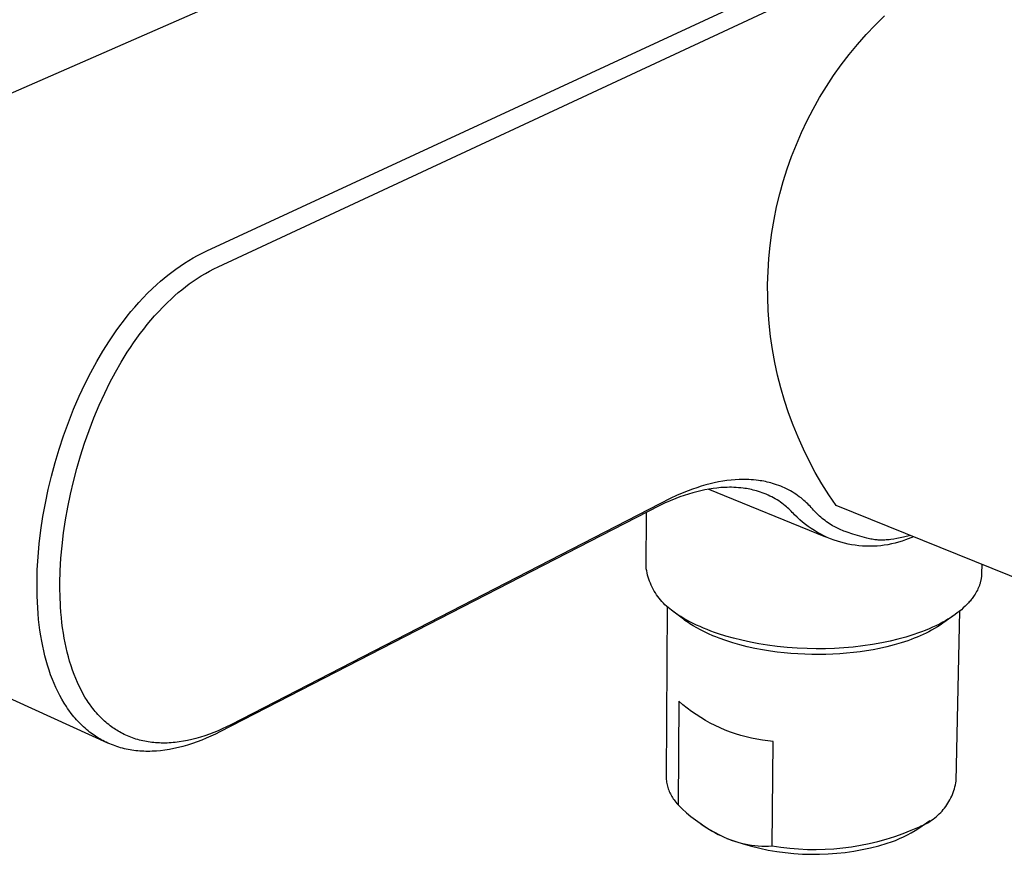
# Model space of a CAD drawing. Units: millimetres. Extents: x -217 to 309, y -204 to 138.
# Drawn here: x -164 to -110, y -163 to -117 of the extents above; entities that cross this region are included whole.
import ezdxf

# ---------------------------------------------------------------- set-up
doc = ezdxf.new("R2010")
doc.units = ezdxf.units.MM
doc.header["$MEASUREMENT"] = 0
doc.layers.add('Default', color=7, linetype='Continuous', true_color=0x000000)

msp = doc.modelspace()

# ---------------------------------------------------------------- linework, layer by layer
at = {"layer": 'Default', "color": 7, "true_color": 0xffffff}
for p, q in [((-169.199, -123.733), (-126.821, -105.215)), ((-153.299, -130.138), (-111.159, -110.608)), ((-152.669, -131.009), (-110.564, -111.397)), ((-117.116, -118.275), (-116.623, -117.753)), ((-116.623, -117.753), (-116.113, -117.249)), ((-117.59, -118.813), (-117.116, -118.275)), ((-118.045, -119.367), (-117.59, -118.813)), ((-118.481, -119.937), (-118.045, -119.367)), ((-118.897, -120.522), (-118.481, -119.937)), ((-119.292, -121.12), (-118.897, -120.522)), ((-119.667, -121.732), (-119.292, -121.12)), ((-120.019, -122.357), (-119.667, -121.732)), ((-120.35, -122.993), (-120.019, -122.357)), ((-120.659, -123.641), (-120.35, -122.993)), ((-120.945, -124.299), (-120.659, -123.641)), ((-121.209, -124.966), (-120.945, -124.299)), ((-121.448, -125.642), (-121.209, -124.966)), ((-121.665, -126.326), (-121.448, -125.642)), ((-121.857, -127.017), (-121.665, -126.326)), ((-122.026, -127.714), (-121.857, -127.017)), ((-122.17, -128.417), (-122.026, -127.714)), ((-122.289, -129.125), (-122.17, -128.417)), ((-122.384, -129.836), (-122.289, -129.125)), ((-153.552, -130.26), (-153.299, -130.138)), ((-122.455, -130.549), (-122.384, -129.836)), ((-154.527, -130.817), (-154.289, -130.668)), ((-154.289, -130.668), (-154.047, -130.525)), ((-154.047, -130.525), (-153.802, -130.389)), ((-153.802, -130.389), (-153.552, -130.26)), ((-122.5, -131.265), (-122.455, -130.549)), ((-155.217, -131.301), (-154.991, -131.134)), ((-154.991, -131.134), (-154.761, -130.972)), ((-154.761, -130.972), (-154.527, -130.817)), ((-153.372, -131.375), (-153.142, -131.246)), ((-153.142, -131.246), (-152.907, -131.124)), ((-152.907, -131.124), (-152.669, -131.009)), ((-122.521, -131.982), (-122.5, -131.265)), ((-156.039, -131.984), (-155.839, -131.807)), ((-155.839, -131.807), (-155.635, -131.633)), ((-155.635, -131.633), (-155.428, -131.465)), ((-155.428, -131.465), (-155.217, -131.301)), ((-154.257, -131.953), (-154.042, -131.799)), ((-154.042, -131.799), (-153.823, -131.652)), ((-153.823, -131.652), (-153.599, -131.51)), ((-153.599, -131.51), (-153.372, -131.375)), ((-156.543, -132.466), (-156.294, -132.222)), ((-156.294, -132.222), (-156.039, -131.984)), ((-154.861, -132.429), (-154.667, -132.268)), ((-154.667, -132.268), (-154.469, -132.112)), ((-154.469, -132.112), (-154.257, -131.953)), ((-122.517, -132.7), (-122.521, -131.982)), ((-157.022, -132.972), (-156.785, -132.716)), ((-156.785, -132.716), (-156.543, -132.466)), ((-155.477, -132.989), (-155.238, -132.763)), ((-155.238, -132.763), (-155.051, -132.594)), ((-155.051, -132.594), (-154.861, -132.429)), ((-122.488, -133.417), (-122.517, -132.7)), ((-157.456, -133.472), (-157.241, -133.22)), ((-157.241, -133.22), (-157.022, -132.972)), ((-155.936, -133.461), (-155.709, -133.222)), ((-155.709, -133.222), (-155.477, -132.989)), ((-122.434, -134.132), (-122.488, -133.417)), ((-158.067, -134.255), (-157.868, -133.99)), ((-157.868, -133.99), (-157.664, -133.729)), ((-157.664, -133.729), (-157.456, -133.472)), ((-156.561, -134.183), (-156.361, -133.942)), ((-156.361, -133.942), (-156.157, -133.705)), ((-156.157, -133.705), (-155.936, -133.461)), ((-158.45, -134.795), (-158.261, -134.523)), ((-158.261, -134.523), (-158.067, -134.255)), ((-156.946, -134.677), (-156.756, -134.428)), ((-156.756, -134.428), (-156.561, -134.183)), ((-122.356, -134.845), (-122.434, -134.132)), ((-158.994, -135.638), (-158.634, -135.07)), ((-158.634, -135.07), (-158.45, -134.795)), ((-157.312, -135.185), (-157.131, -134.929)), ((-157.131, -134.929), (-156.946, -134.677)), ((-122.253, -135.555), (-122.356, -134.845)), ((-157.659, -135.706), (-157.487, -135.444)), ((-157.487, -135.444), (-157.312, -135.185)), ((-122.125, -136.261), (-122.253, -135.555)), ((-159.335, -136.218), (-158.994, -135.638)), ((-157.993, -136.249), (-157.659, -135.706)), ((-159.657, -136.808), (-159.335, -136.218)), ((-158.31, -136.803), (-157.993, -136.249)), ((-121.973, -136.962), (-122.125, -136.261)), ((-159.962, -137.408), (-159.657, -136.808)), ((-158.609, -137.366), (-158.31, -136.803)), ((-121.796, -137.657), (-121.973, -136.962)), ((-160.294, -138.114), (-159.962, -137.408)), ((-158.892, -137.938), (-158.609, -137.366)), ((-121.596, -138.346), (-121.796, -137.657)), ((-160.604, -138.83), (-160.294, -138.114)), ((-159.2, -138.612), (-158.892, -137.938)), ((-160.891, -139.555), (-160.604, -138.83)), ((-159.488, -139.295), (-159.2, -138.612)), ((-121.372, -139.027), (-121.596, -138.346)), ((-159.755, -139.986), (-159.488, -139.295)), ((-121.124, -139.701), (-121.372, -139.027)), ((-161.157, -140.289), (-160.891, -139.555)), ((-120.853, -140.365), (-121.124, -139.701)), ((-161.398, -141.017), (-161.157, -140.289)), ((-160.001, -140.685), (-159.755, -139.986)), ((-120.56, -141.019), (-120.853, -140.365)), ((-161.619, -141.752), (-161.398, -141.017)), ((-160.225, -141.38), (-160.001, -140.685)), ((-160.429, -142.08), (-160.225, -141.38)), ((-120.244, -141.663), (-120.56, -141.019)), ((-161.819, -142.493), (-161.619, -141.752)), ((-160.614, -142.786), (-160.429, -142.08)), ((-119.905, -142.296), (-120.244, -141.663)), ((-161.997, -143.239), (-161.819, -142.493)), ((-119.545, -142.916), (-119.905, -142.296)), ((-160.78, -143.496), (-160.614, -142.786)), ((-126.404, -143.133), (-126.646, -143.216)), ((-126.16, -143.056), (-126.404, -143.133)), ((-125.914, -142.984), (-126.16, -143.056)), ((-125.682, -142.924), (-125.914, -142.984)), ((-125.518, -143.177), (-125.731, -143.21)), ((-125.448, -142.869), (-125.682, -142.924)), ((-125.303, -143.151), (-125.518, -143.177)), ((-125.212, -142.82), (-125.448, -142.869)), ((-125.088, -143.131), (-125.303, -143.151)), ((-124.975, -142.778), (-125.212, -142.82)), ((-124.872, -143.118), (-125.088, -143.131)), ((-124.752, -142.745), (-124.975, -142.778)), ((-124.747, -143.114), (-124.872, -143.118)), ((-124.527, -142.719), (-124.752, -142.745)), ((-124.621, -143.112), (-124.747, -143.114)), ((-124.495, -143.113), (-124.621, -143.112)), ((-124.302, -142.699), (-124.527, -142.719)), ((-124.37, -143.117), (-124.495, -143.113)), ((-124.244, -143.123), (-124.37, -143.117)), ((-124.076, -142.687), (-124.302, -142.699)), ((-124.119, -143.132), (-124.244, -143.123)), ((-123.994, -143.144), (-124.119, -143.132)), ((-123.945, -142.683), (-124.076, -142.687)), ((-123.87, -143.158), (-123.994, -143.144)), ((-123.813, -142.682), (-123.945, -142.683)), ((-123.776, -143.171), (-123.87, -143.158)), ((-123.681, -142.684), (-123.813, -142.682)), ((-123.683, -143.186), (-123.776, -143.171)), ((-123.55, -142.688), (-123.681, -142.684)), ((-123.418, -142.696), (-123.55, -142.688)), ((-123.287, -142.706), (-123.418, -142.696)), ((-123.156, -142.719), (-123.287, -142.706)), ((-123.025, -142.735), (-123.156, -142.719)), ((-122.928, -142.749), (-123.025, -142.735)), ((-122.83, -142.765), (-122.928, -142.749)), ((-122.733, -142.783), (-122.83, -142.765)), ((-122.636, -142.802), (-122.733, -142.783)), ((-122.539, -142.824), (-122.636, -142.802)), ((-122.443, -142.847), (-122.539, -142.824)), ((-122.348, -142.872), (-122.443, -142.847)), ((-122.253, -142.899), (-122.348, -142.872)), ((-122.139, -142.933), (-122.253, -142.899)), ((-122.026, -142.971), (-122.139, -142.933)), ((-121.914, -143.011), (-122.026, -142.971)), ((-121.804, -143.054), (-121.914, -143.011)), ((-121.694, -143.1), (-121.804, -143.054)), ((-121.586, -143.148), (-121.694, -143.1)), ((-121.478, -143.2), (-121.586, -143.148)), ((-119.164, -143.524), (-119.545, -142.916)), ((-162.153, -143.977), (-161.997, -143.239)), ((-160.924, -144.198), (-160.78, -143.496)), ((-127.825, -143.714), (-151.982, -156.14)), ((-127.516, -143.57), (-127.825, -143.714)), ((-127.334, -143.637), (-127.565, -143.724)), ((-127.202, -143.433), (-127.516, -143.57)), ((-127.102, -143.556), (-127.334, -143.637)), ((-126.885, -143.305), (-127.202, -143.433)), ((-126.867, -143.481), (-127.102, -143.556)), ((-126.646, -143.216), (-126.885, -143.305)), ((-126.631, -143.412), (-126.867, -143.481)), ((-126.408, -143.352), (-126.631, -143.412)), ((-126.184, -143.299), (-126.408, -143.352)), ((-125.958, -143.251), (-126.184, -143.299)), ((-125.731, -143.21), (-125.958, -143.251)), ((-119.33, -145.844), (-125.791, -143.22)), ((-123.591, -143.202), (-123.683, -143.186)), ((-123.498, -143.22), (-123.591, -143.202)), ((-123.406, -143.239), (-123.498, -143.22)), ((-123.315, -143.261), (-123.406, -143.239)), ((-123.223, -143.284), (-123.315, -143.261)), ((-123.133, -143.309), (-123.223, -143.284)), ((-123.025, -143.341), (-123.133, -143.309)), ((-122.917, -143.376), (-123.025, -143.341)), ((-122.811, -143.414), (-122.917, -143.376)), ((-122.705, -143.454), (-122.811, -143.414)), ((-122.601, -143.496), (-122.705, -143.454)), ((-122.497, -143.542), (-122.601, -143.496)), ((-122.395, -143.59), (-122.497, -143.542)), ((-122.294, -143.64), (-122.395, -143.59)), ((-122.197, -143.692), (-122.294, -143.64)), ((-122.101, -143.747), (-122.197, -143.692)), ((-121.373, -143.254), (-121.478, -143.2)), ((-121.27, -143.309), (-121.373, -143.254)), ((-121.169, -143.368), (-121.27, -143.309)), ((-121.07, -143.428), (-121.169, -143.368)), ((-120.972, -143.492), (-121.07, -143.428)), ((-120.876, -143.557), (-120.972, -143.492)), ((-120.781, -143.626), (-120.876, -143.557)), ((-120.689, -143.696), (-120.781, -143.626)), ((-120.598, -143.77), (-120.689, -143.696)), ((-118.762, -144.118), (-119.164, -143.524)), ((-162.287, -144.719), (-162.153, -143.977)), ((-161.049, -144.905), (-160.924, -144.198)), ((-128.474, -144.121), (-152.583, -156.526)), ((-128.174, -143.98), (-128.474, -144.121)), ((-127.871, -143.848), (-128.174, -143.98)), ((-127.565, -143.724), (-127.871, -143.848)), ((-122.006, -143.804), (-122.101, -143.747)), ((-121.913, -143.863), (-122.006, -143.804)), ((-121.822, -143.925), (-121.913, -143.863)), ((-121.732, -143.989), (-121.822, -143.925)), ((-121.644, -144.056), (-121.732, -143.989)), ((-121.557, -144.124), (-121.644, -144.056)), ((-121.489, -144.181), (-121.557, -144.124)), ((-121.422, -144.24), (-121.489, -144.181)), ((-121.356, -144.299), (-121.422, -144.24)), ((-120.526, -143.83), (-120.598, -143.77)), ((-120.456, -143.892), (-120.526, -143.83)), ((-120.387, -143.955), (-120.456, -143.892)), ((-120.319, -144.02), (-120.387, -143.955)), ((-120.253, -144.087), (-120.319, -144.02)), ((-120.187, -144.154), (-120.253, -144.087)), ((-120.124, -144.223), (-120.187, -144.154)), ((-120.061, -144.293), (-120.124, -144.223)), ((-103.28, -150.356), (-118.762, -144.118)), ((-162.399, -145.465), (-162.287, -144.719)), ((-129.177, -147.577), (-129.163, -144.471)), ((-121.292, -144.36), (-121.356, -144.299)), ((-121.229, -144.423), (-121.292, -144.36)), ((-121.167, -144.486), (-121.229, -144.423)), ((-121.107, -144.551), (-121.167, -144.486)), ((-121.047, -144.617), (-121.107, -144.551)), ((-120.905, -144.758), (-121.047, -144.617)), ((-120.757, -144.893), (-120.905, -144.758)), ((-119.999, -144.364), (-120.061, -144.293)), ((-119.935, -144.433), (-119.999, -144.364)), ((-119.869, -144.501), (-119.935, -144.433)), ((-119.803, -144.567), (-119.869, -144.501)), ((-119.735, -144.633), (-119.803, -144.567)), ((-119.665, -144.696), (-119.735, -144.633)), ((-119.595, -144.759), (-119.665, -144.696)), ((-119.523, -144.82), (-119.595, -144.759)), ((-161.154, -145.614), (-161.049, -144.905)), ((-120.606, -145.023), (-120.757, -144.893)), ((-120.449, -145.148), (-120.606, -145.023)), ((-120.289, -145.267), (-120.449, -145.148)), ((-120.124, -145.381), (-120.289, -145.267)), ((-119.446, -144.882), (-119.523, -144.82)), ((-119.367, -144.942), (-119.446, -144.882)), ((-119.288, -145.001), (-119.367, -144.942)), ((-119.207, -145.058), (-119.288, -145.001)), ((-119.125, -145.113), (-119.207, -145.058)), ((-119.041, -145.166), (-119.125, -145.113)), ((-118.956, -145.217), (-119.041, -145.166)), ((-118.871, -145.266), (-118.956, -145.217)), ((-118.797, -145.306), (-118.871, -145.266)), ((-118.724, -145.344), (-118.797, -145.306)), ((-162.489, -146.214), (-162.399, -145.465)), ((-161.238, -146.326), (-161.154, -145.614)), ((-119.956, -145.488), (-120.124, -145.381)), ((-119.784, -145.59), (-119.956, -145.488)), ((-119.608, -145.686), (-119.784, -145.59)), ((-119.43, -145.776), (-119.608, -145.686)), ((-119.248, -145.86), (-119.43, -145.776)), ((-119.064, -145.937), (-119.248, -145.86)), ((-118.649, -145.381), (-118.724, -145.344)), ((-118.574, -145.416), (-118.649, -145.381)), ((-118.498, -145.45), (-118.574, -145.416)), ((-118.421, -145.483), (-118.498, -145.45)), ((-118.344, -145.513), (-118.421, -145.483)), ((-118.266, -145.543), (-118.344, -145.513)), ((-118.164, -145.578), (-118.266, -145.543)), ((-117.841, -145.68), (-118.164, -145.578)), ((-117.211, -145.871), (-117.841, -145.68)), ((-117.07, -145.907), (-117.211, -145.871)), ((-115.056, -145.852), (-115.243, -145.892)), ((-114.684, -145.761), (-115.056, -145.852)), ((-114.513, -145.83), (-114.956, -146.002)), ((-162.554, -146.93), (-162.489, -146.214)), ((-161.298, -147.007), (-161.238, -146.326)), ((-118.877, -146.008), (-119.064, -145.937)), ((-118.687, -146.072), (-118.877, -146.008)), ((-118.496, -146.13), (-118.687, -146.072)), ((-118.302, -146.181), (-118.496, -146.13)), ((-118.107, -146.225), (-118.302, -146.181)), ((-117.911, -146.263), (-118.107, -146.225)), ((-117.713, -146.294), (-117.911, -146.263)), ((-117.515, -146.318), (-117.713, -146.294)), ((-117.316, -146.335), (-117.515, -146.318)), ((-117.116, -146.345), (-117.316, -146.335)), ((-116.916, -146.348), (-117.116, -146.345)), ((-116.928, -145.939), (-117.07, -145.907)), ((-116.857, -145.953), (-116.928, -145.939)), ((-116.716, -146.344), (-116.916, -146.348)), ((-116.786, -145.965), (-116.857, -145.953)), ((-116.714, -145.977), (-116.786, -145.965)), ((-116.516, -146.333), (-116.716, -146.344)), ((-116.642, -145.986), (-116.714, -145.977)), ((-116.577, -145.994), (-116.642, -145.986)), ((-116.512, -145.999), (-116.577, -145.994)), ((-116.317, -146.316), (-116.516, -146.333)), ((-116.446, -146.004), (-116.512, -145.999)), ((-116.381, -146.007), (-116.446, -146.004)), ((-116.31, -146.009), (-116.381, -146.007)), ((-116.119, -146.291), (-116.317, -146.316)), ((-116.238, -146.009), (-116.31, -146.009)), ((-116.167, -146.008), (-116.238, -146.009)), ((-116.095, -146.006), (-116.167, -146.008)), ((-115.921, -146.26), (-116.119, -146.291)), ((-116.012, -146.001), (-116.095, -146.006)), ((-115.928, -145.995), (-116.012, -146.001)), ((-115.845, -145.987), (-115.928, -145.995)), ((-115.725, -146.222), (-115.921, -146.26)), ((-115.762, -145.978), (-115.845, -145.987)), ((-115.596, -145.955), (-115.762, -145.978)), ((-115.53, -146.177), (-115.725, -146.222)), ((-115.431, -145.928), (-115.596, -145.955)), ((-115.337, -146.126), (-115.53, -146.177)), ((-115.243, -145.892), (-115.431, -145.928)), ((-115.145, -146.067), (-115.337, -146.126)), ((-114.956, -146.002), (-115.145, -146.067)), ((-162.595, -147.648), (-162.554, -146.93)), ((-161.337, -147.689), (-161.298, -147.007)), ((-110.767, -147.34), (-110.778, -147.846)), ((-162.613, -148.366), (-162.595, -147.648)), ((-161.354, -148.372), (-161.337, -147.689)), ((-129.157, -147.694), (-129.177, -147.577)), ((-129.133, -147.811), (-129.157, -147.694)), ((-129.105, -147.927), (-129.133, -147.811)), ((-129.072, -148.041), (-129.105, -147.927)), ((-129.037, -148.155), (-129.072, -148.041)), ((-110.792, -148.038), (-110.797, -148.077)), ((-110.788, -148), (-110.792, -148.038)), ((-110.784, -147.961), (-110.788, -148)), ((-110.781, -147.923), (-110.784, -147.961)), ((-110.779, -147.885), (-110.781, -147.923)), ((-110.778, -147.846), (-110.779, -147.885)), ((-162.613, -148.726), (-162.613, -148.366)), ((-161.354, -148.713), (-161.354, -148.372)), ((-128.997, -148.267), (-129.037, -148.155)), ((-128.953, -148.378), (-128.997, -148.267)), ((-128.906, -148.487), (-128.953, -148.378)), ((-128.855, -148.595), (-128.906, -148.487)), ((-110.929, -148.572), (-110.944, -148.61)), ((-110.914, -148.534), (-110.929, -148.572)), ((-110.901, -148.496), (-110.914, -148.534)), ((-110.888, -148.458), (-110.901, -148.496)), ((-110.875, -148.421), (-110.888, -148.458)), ((-110.863, -148.382), (-110.875, -148.421)), ((-110.853, -148.344), (-110.863, -148.382)), ((-110.842, -148.306), (-110.853, -148.344)), ((-110.833, -148.268), (-110.842, -148.306)), ((-110.824, -148.23), (-110.833, -148.268)), ((-110.816, -148.192), (-110.824, -148.23)), ((-110.809, -148.153), (-110.816, -148.192)), ((-110.803, -148.115), (-110.809, -148.153)), ((-110.797, -148.077), (-110.803, -148.115)), ((-162.606, -149.085), (-162.613, -148.726)), ((-162.576, -149.721), (-162.606, -149.085)), ((-161.348, -149.055), (-161.354, -148.713)), ((-161.321, -149.659), (-161.348, -149.055)), ((-128.8, -148.7), (-128.855, -148.595)), ((-128.742, -148.804), (-128.8, -148.7)), ((-128.68, -148.906), (-128.742, -148.804)), ((-128.614, -149.006), (-128.68, -148.906)), ((-128.546, -149.103), (-128.614, -149.006)), ((-128.474, -149.198), (-128.546, -149.103)), ((-111.22, -149.106), (-111.255, -149.156)), ((-111.186, -149.056), (-111.22, -149.106)), ((-111.138, -148.983), (-111.186, -149.056)), ((-111.094, -148.909), (-111.138, -148.983)), ((-111.052, -148.835), (-111.094, -148.909)), ((-111.013, -148.76), (-111.052, -148.835)), ((-110.977, -148.685), (-111.013, -148.76)), ((-110.944, -148.61), (-110.977, -148.685)), ((-161.3, -149.961), (-161.321, -149.659)), ((-128.399, -149.29), (-128.474, -149.198)), ((-128.321, -149.38), (-128.399, -149.29)), ((-128.239, -149.467), (-128.321, -149.38)), ((-128.155, -149.552), (-128.239, -149.467)), ((-128.068, -149.633), (-128.155, -149.552)), ((-128.039, -149.659), (-128.091, -158.984)), ((-127.979, -149.711), (-128.068, -149.633)), ((-111.683, -149.64), (-111.784, -149.734)), ((-111.587, -149.545), (-111.683, -149.64)), ((-111.496, -149.45), (-111.587, -149.545)), ((-111.453, -149.401), (-111.496, -149.45)), ((-111.411, -149.353), (-111.453, -149.401)), ((-111.37, -149.304), (-111.411, -149.353)), ((-111.33, -149.255), (-111.37, -149.304)), ((-111.292, -149.206), (-111.33, -149.255)), ((-111.255, -149.156), (-111.292, -149.206)), ((-158.729, -157.142), (-174.757, -149.874)), ((-162.553, -150.039), (-162.576, -149.721)), ((-162.523, -150.356), (-162.553, -150.039)), ((-161.273, -150.262), (-161.3, -149.961)), ((-127.886, -149.786), (-127.979, -149.711)), ((-127.791, -149.859), (-127.886, -149.786)), ((-127.14, -150.353), (-127.791, -149.859)), ((-127.441, -150.106), (-127.701, -149.927)), ((-127.28, -150.208), (-127.441, -150.106)), ((-112.238, -150.096), (-112.898, -150.567)), ((-112.363, -150.183), (-112.494, -150.268)), ((-112.238, -150.096), (-112.363, -150.183)), ((-112.117, -150.007), (-112.238, -150.096)), ((-112.175, -159.227), (-111.974, -149.896)), ((-112.001, -149.917), (-112.117, -150.007)), ((-111.89, -149.826), (-112.001, -149.917)), ((-111.784, -149.734), (-111.89, -149.826)), ((-162.49, -150.656), (-162.523, -150.356)), ((-162.451, -150.956), (-162.49, -150.656)), ((-161.242, -150.547), (-161.273, -150.262)), ((-161.206, -150.831), (-161.242, -150.547)), ((-127.117, -150.306), (-127.28, -150.208)), ((-127.056, -150.415), (-127.14, -150.353)), ((-126.952, -150.4), (-127.117, -150.306)), ((-126.971, -150.477), (-127.056, -150.415)), ((-126.882, -150.537), (-126.971, -150.477)), ((-126.784, -150.491), (-126.952, -150.4)), ((-126.792, -150.597), (-126.882, -150.537)), ((-126.604, -150.715), (-126.792, -150.597)), ((-126.601, -150.584), (-126.784, -150.491)), ((-126.407, -150.829), (-126.604, -150.715)), ((-126.415, -150.673), (-126.601, -150.584)), ((-126.228, -150.758), (-126.415, -150.673)), ((-113.283, -150.705), (-113.472, -150.793)), ((-113.097, -150.613), (-113.283, -150.705)), ((-113.049, -150.671), (-113.204, -150.771)), ((-112.912, -150.515), (-113.097, -150.613)), ((-112.898, -150.567), (-113.049, -150.671)), ((-112.768, -150.434), (-112.912, -150.515)), ((-112.629, -150.352), (-112.768, -150.434)), ((-112.494, -150.268), (-112.629, -150.352)), ((-162.406, -151.255), (-162.451, -150.956)), ((-162.354, -151.553), (-162.406, -151.255)), ((-161.164, -151.115), (-161.206, -150.831)), ((-161.117, -151.398), (-161.164, -151.115)), ((-126.201, -150.941), (-126.407, -150.829)), ((-126.039, -150.839), (-126.228, -150.758)), ((-125.987, -151.048), (-126.201, -150.941)), ((-125.837, -150.921), (-126.039, -150.839)), ((-125.764, -151.152), (-125.987, -151.048)), ((-125.634, -151), (-125.837, -150.921)), ((-125.534, -151.253), (-125.764, -151.152)), ((-125.43, -151.074), (-125.634, -151)), ((-125.361, -151.323), (-125.534, -151.253)), ((-125.224, -151.145), (-125.43, -151.074)), ((-124.809, -151.276), (-125.224, -151.145)), ((-124.39, -151.394), (-124.809, -151.276)), ((-114.719, -151.264), (-114.935, -151.329)), ((-114.506, -151.195), (-114.719, -151.264)), ((-114.293, -151.122), (-114.506, -151.195)), ((-114.141, -151.258), (-114.307, -151.328)), ((-114.081, -151.045), (-114.293, -151.122)), ((-113.979, -151.185), (-114.141, -151.258)), ((-113.871, -150.963), (-114.081, -151.045)), ((-113.822, -151.11), (-113.979, -151.185)), ((-113.663, -150.877), (-113.871, -150.963)), ((-113.669, -151.034), (-113.822, -151.11)), ((-113.521, -150.955), (-113.669, -151.034)), ((-113.472, -150.793), (-113.663, -150.877)), ((-113.361, -150.865), (-113.521, -150.955)), ((-113.204, -150.771), (-113.361, -150.865)), ((-162.302, -151.82), (-162.354, -151.553)), ((-162.244, -152.087), (-162.302, -151.82)), ((-161.069, -151.652), (-161.117, -151.398)), ((-161.016, -151.905), (-161.069, -151.652)), ((-125.183, -151.392), (-125.361, -151.323)), ((-124.817, -151.522), (-125.183, -151.392)), ((-124.437, -151.643), (-124.817, -151.522)), ((-124.044, -151.755), (-124.437, -151.643)), ((-123.929, -151.508), (-124.39, -151.394)), ((-123.638, -151.857), (-124.044, -151.755)), ((-123.465, -151.609), (-123.929, -151.508)), ((-122.998, -151.697), (-123.465, -151.609)), ((-122.528, -151.772), (-122.998, -151.697)), ((-121.988, -151.843), (-122.528, -151.772)), ((-117.291, -151.815), (-117.818, -151.875)), ((-116.767, -151.738), (-117.291, -151.815)), ((-116.245, -151.645), (-116.767, -151.738)), ((-115.805, -151.553), (-116.245, -151.645)), ((-115.579, -151.759), (-115.973, -151.861)), ((-115.368, -151.448), (-115.805, -151.553)), ((-115.197, -151.648), (-115.579, -151.759)), ((-114.935, -151.329), (-115.368, -151.448)), ((-114.829, -151.527), (-115.197, -151.648)), ((-114.651, -151.463), (-114.829, -151.527)), ((-114.477, -151.397), (-114.651, -151.463)), ((-114.307, -151.328), (-114.477, -151.397)), ((-162.181, -152.352), (-162.244, -152.087)), ((-162.112, -152.616), (-162.181, -152.352)), ((-160.957, -152.156), (-161.016, -151.905)), ((-160.893, -152.407), (-160.957, -152.156)), ((-123.222, -151.949), (-123.638, -151.857)), ((-122.797, -152.03), (-123.222, -151.949)), ((-122.363, -152.101), (-122.797, -152.03)), ((-121.992, -152.152), (-122.363, -152.101)), ((-121.618, -152.195), (-121.992, -152.152)), ((-121.446, -151.898), (-121.988, -151.843)), ((-121.24, -152.23), (-121.618, -152.195)), ((-120.902, -151.937), (-121.446, -151.898)), ((-120.86, -152.257), (-121.24, -152.23)), ((-120.358, -151.961), (-120.902, -151.937)), ((-120.477, -152.276), (-120.86, -152.257)), ((-120.094, -152.286), (-120.477, -152.276)), ((-119.855, -151.97), (-120.358, -151.961)), ((-119.711, -152.289), (-120.094, -152.286)), ((-119.351, -151.967), (-119.855, -151.97)), ((-119.328, -152.284), (-119.711, -152.289)), ((-118.848, -151.95), (-119.351, -151.967)), ((-118.946, -152.27), (-119.328, -152.284)), ((-118.567, -152.248), (-118.946, -152.27)), ((-118.346, -151.921), (-118.848, -151.95)), ((-118.19, -152.219), (-118.567, -152.248)), ((-117.818, -151.875), (-118.346, -151.921)), ((-117.817, -152.181), (-118.19, -152.219)), ((-117.449, -152.135), (-117.817, -152.181)), ((-117.086, -152.082), (-117.449, -152.135)), ((-116.73, -152.021), (-117.086, -152.082)), ((-116.38, -151.952), (-116.73, -152.021)), ((-115.973, -151.861), (-116.38, -151.952)), ((-162.036, -152.878), (-162.112, -152.616)), ((-161.954, -153.137), (-162.036, -152.878)), ((-160.823, -152.655), (-160.893, -152.407)), ((-160.747, -152.902), (-160.823, -152.655)), ((-160.664, -153.147), (-160.747, -152.902)), ((-161.864, -153.395), (-161.954, -153.137)), ((-161.768, -153.65), (-161.864, -153.395)), ((-160.575, -153.389), (-160.664, -153.147)), ((-160.49, -153.603), (-160.575, -153.389)), ((-161.676, -153.876), (-161.768, -153.65)), ((-161.577, -154.1), (-161.676, -153.876)), ((-160.398, -153.816), (-160.49, -153.603)), ((-160.301, -154.025), (-160.398, -153.816)), ((-161.472, -154.321), (-161.577, -154.1)), ((-161.361, -154.538), (-161.472, -154.321)), ((-160.198, -154.232), (-160.301, -154.025)), ((-160.092, -154.428), (-160.198, -154.232)), ((-159.98, -154.621), (-160.092, -154.428)), ((-161.247, -154.745), (-161.361, -154.538)), ((-161.126, -154.948), (-161.247, -154.745)), ((-160.999, -155.147), (-161.126, -154.948)), ((-159.862, -154.809), (-159.98, -154.621)), ((-159.8, -154.902), (-159.862, -154.809)), ((-159.737, -154.994), (-159.8, -154.902)), ((-159.612, -155.166), (-159.737, -154.994)), ((-127.399, -154.842), (-127.434, -160.54)), ((-127.17, -155.039), (-127.399, -154.842)), ((-126.934, -155.228), (-127.17, -155.039)), ((-160.933, -155.245), (-160.999, -155.147)), ((-160.865, -155.341), (-160.933, -155.245)), ((-160.731, -155.522), (-160.865, -155.341)), ((-160.661, -155.611), (-160.731, -155.522)), ((-159.548, -155.25), (-159.612, -155.166)), ((-159.482, -155.333), (-159.548, -155.25)), ((-159.414, -155.415), (-159.482, -155.333)), ((-159.345, -155.495), (-159.414, -155.415)), ((-159.274, -155.574), (-159.345, -155.495)), ((-159.202, -155.652), (-159.274, -155.574)), ((-126.691, -155.408), (-126.934, -155.228)), ((-126.443, -155.581), (-126.691, -155.408)), ((-126.189, -155.744), (-126.443, -155.581)), ((-160.59, -155.698), (-160.661, -155.611)), ((-160.518, -155.784), (-160.59, -155.698)), ((-160.443, -155.869), (-160.518, -155.784)), ((-160.367, -155.952), (-160.443, -155.869)), ((-160.29, -156.034), (-160.367, -155.952)), ((-160.214, -156.111), (-160.29, -156.034)), ((-160.136, -156.187), (-160.214, -156.111)), ((-159.131, -155.725), (-159.202, -155.652)), ((-159.059, -155.797), (-159.131, -155.725)), ((-158.985, -155.867), (-159.059, -155.797)), ((-158.91, -155.936), (-158.985, -155.867)), ((-158.833, -156.004), (-158.91, -155.936)), ((-158.755, -156.069), (-158.833, -156.004)), ((-158.676, -156.134), (-158.755, -156.069)), ((-158.596, -156.196), (-158.676, -156.134)), ((-151.982, -156.14), (-152.212, -156.255)), ((-125.93, -155.899), (-126.189, -155.744)), ((-125.665, -156.046), (-125.93, -155.899)), ((-125.396, -156.183), (-125.665, -156.046)), ((-160.057, -156.261), (-160.136, -156.187)), ((-159.976, -156.333), (-160.057, -156.261)), ((-159.894, -156.404), (-159.976, -156.333)), ((-159.81, -156.473), (-159.894, -156.404)), ((-159.725, -156.541), (-159.81, -156.473)), ((-159.639, -156.606), (-159.725, -156.541)), ((-159.563, -156.662), (-159.639, -156.606)), ((-159.485, -156.716), (-159.563, -156.662)), ((-158.524, -156.249), (-158.596, -156.196)), ((-158.452, -156.3), (-158.524, -156.249)), ((-158.379, -156.35), (-158.452, -156.3)), ((-158.305, -156.399), (-158.379, -156.35)), ((-158.23, -156.446), (-158.305, -156.399)), ((-158.154, -156.492), (-158.23, -156.446)), ((-158.078, -156.537), (-158.154, -156.492)), ((-158, -156.58), (-158.078, -156.537)), ((-157.913, -156.625), (-158, -156.58)), ((-157.824, -156.67), (-157.913, -156.625)), ((-157.735, -156.712), (-157.824, -156.67)), ((-153.156, -156.66), (-153.398, -156.745)), ((-152.916, -156.568), (-153.156, -156.66)), ((-152.827, -156.649), (-153.074, -156.765)), ((-152.679, -156.469), (-152.916, -156.568)), ((-152.583, -156.526), (-152.827, -156.649)), ((-152.444, -156.365), (-152.679, -156.469)), ((-152.212, -156.255), (-152.444, -156.365)), ((-125.122, -156.31), (-125.396, -156.183)), ((-124.844, -156.429), (-125.122, -156.31)), ((-124.563, -156.538), (-124.844, -156.429)), ((-124.277, -156.637), (-124.563, -156.538)), ((-123.989, -156.727), (-124.277, -156.637)), ((-159.407, -156.769), (-159.485, -156.716)), ((-159.327, -156.82), (-159.407, -156.769)), ((-159.247, -156.869), (-159.327, -156.82)), ((-159.166, -156.918), (-159.247, -156.869)), ((-159.083, -156.964), (-159.166, -156.918)), ((-159, -157.009), (-159.083, -156.964)), ((-158.907, -157.058), (-159, -157.009)), ((-158.812, -157.104), (-158.907, -157.058)), ((-158.717, -157.148), (-158.812, -157.104)), ((-158.62, -157.19), (-158.717, -157.148)), ((-158.523, -157.23), (-158.62, -157.19)), ((-157.645, -156.752), (-157.735, -156.712)), ((-157.554, -156.79), (-157.645, -156.752)), ((-157.462, -156.826), (-157.554, -156.79)), ((-157.37, -156.861), (-157.462, -156.826)), ((-157.276, -156.893), (-157.37, -156.861)), ((-157.182, -156.923), (-157.276, -156.893)), ((-157.088, -156.952), (-157.182, -156.923)), ((-156.992, -156.978), (-157.088, -156.952)), ((-156.897, -157.003), (-156.992, -156.978)), ((-156.8, -157.025), (-156.897, -157.003)), ((-156.704, -157.045), (-156.8, -157.025)), ((-156.606, -157.064), (-156.704, -157.045)), ((-156.509, -157.08), (-156.606, -157.064)), ((-156.408, -157.096), (-156.509, -157.08)), ((-156.307, -157.109), (-156.408, -157.096)), ((-156.205, -157.12), (-156.307, -157.109)), ((-156.103, -157.129), (-156.205, -157.12)), ((-156.002, -157.136), (-156.103, -157.129)), ((-155.9, -157.141), (-156.002, -157.136)), ((-155.798, -157.144), (-155.9, -157.141)), ((-155.695, -157.146), (-155.798, -157.144)), ((-155.584, -157.145), (-155.695, -157.146)), ((-155.473, -157.142), (-155.584, -157.145)), ((-155.362, -157.138), (-155.473, -157.142)), ((-155.251, -157.131), (-155.362, -157.138)), ((-155.141, -157.122), (-155.251, -157.131)), ((-155.03, -157.112), (-155.141, -157.122)), ((-154.809, -157.084), (-155.03, -157.112)), ((-154.577, -157.048), (-154.809, -157.084)), ((-154.346, -157.004), (-154.577, -157.048)), ((-154.089, -157.17), (-154.349, -157.253)), ((-154.117, -156.952), (-154.346, -157.004)), ((-153.889, -156.894), (-154.117, -156.952)), ((-153.831, -157.079), (-154.089, -157.17)), ((-153.643, -156.823), (-153.889, -156.894)), ((-153.576, -156.981), (-153.831, -157.079)), ((-153.398, -156.745), (-153.643, -156.823)), ((-153.324, -156.876), (-153.576, -156.981)), ((-153.074, -156.765), (-153.324, -156.876)), ((-123.697, -156.807), (-123.989, -156.727)), ((-123.403, -156.876), (-123.697, -156.807)), ((-123.107, -156.936), (-123.403, -156.876)), ((-122.809, -156.986), (-123.107, -156.936)), ((-122.51, -157.025), (-122.809, -156.986)), ((-122.209, -157.055), (-122.51, -157.025)), ((-122.274, -162.788), (-122.209, -157.055)), ((-158.424, -157.268), (-158.523, -157.23)), ((-158.325, -157.304), (-158.424, -157.268)), ((-158.226, -157.338), (-158.325, -157.304)), ((-158.125, -157.37), (-158.226, -157.338)), ((-158.024, -157.4), (-158.125, -157.37)), ((-157.922, -157.427), (-158.024, -157.4)), ((-157.819, -157.453), (-157.922, -157.427)), ((-157.716, -157.476), (-157.819, -157.453)), ((-157.613, -157.497), (-157.716, -157.476)), ((-157.509, -157.516), (-157.613, -157.497)), ((-157.405, -157.534), (-157.509, -157.516)), ((-157.297, -157.549), (-157.405, -157.534)), ((-157.189, -157.563), (-157.297, -157.549)), ((-157.081, -157.574), (-157.189, -157.563)), ((-156.972, -157.583), (-157.081, -157.574)), ((-156.863, -157.59), (-156.972, -157.583)), ((-156.754, -157.596), (-156.863, -157.59)), ((-156.645, -157.599), (-156.754, -157.596)), ((-156.536, -157.6), (-156.645, -157.599)), ((-156.418, -157.599), (-156.536, -157.6)), ((-156.299, -157.596), (-156.418, -157.599)), ((-156.181, -157.591), (-156.299, -157.596)), ((-156.063, -157.583), (-156.181, -157.591)), ((-155.827, -157.562), (-156.063, -157.583)), ((-155.591, -157.533), (-155.827, -157.562)), ((-155.344, -157.493), (-155.591, -157.533)), ((-155.098, -157.446), (-155.344, -157.493)), ((-154.854, -157.391), (-155.098, -157.446)), ((-154.611, -157.329), (-154.854, -157.391)), ((-154.349, -157.253), (-154.611, -157.329)), ((-128.091, -158.984), (-128.088, -159.06)), ((-128.088, -159.06), (-128.083, -159.136)), ((-128.083, -159.136), (-128.075, -159.211)), ((-128.075, -159.211), (-128.065, -159.287)), ((-128.065, -159.287), (-128.052, -159.362)), ((-128.052, -159.362), (-128.036, -159.436)), ((-112.215, -159.441), (-112.193, -159.334)), ((-112.193, -159.334), (-112.175, -159.227)), ((-128.036, -159.436), (-128.018, -159.51)), ((-128.018, -159.51), (-127.997, -159.583)), ((-127.997, -159.583), (-127.974, -159.656)), ((-127.974, -159.656), (-127.948, -159.727)), ((-127.948, -159.727), (-127.92, -159.798)), ((-127.92, -159.798), (-127.89, -159.868)), ((-127.89, -159.868), (-127.857, -159.937)), ((-112.377, -159.958), (-112.338, -159.857)), ((-112.338, -159.857), (-112.302, -159.755)), ((-112.302, -159.755), (-112.269, -159.651)), ((-112.269, -159.651), (-112.24, -159.546)), ((-112.24, -159.546), (-112.215, -159.441)), ((-127.857, -159.937), (-127.822, -160.004)), ((-127.822, -160.004), (-127.784, -160.07)), ((-127.784, -160.07), (-127.744, -160.135)), ((-127.744, -160.135), (-127.702, -160.199)), ((-127.702, -160.199), (-127.658, -160.261)), ((-127.658, -160.261), (-127.612, -160.321)), ((-127.612, -160.321), (-127.555, -160.396)), ((-127.555, -160.396), (-127.496, -160.469)), ((-127.496, -160.469), (-127.434, -160.54)), ((-112.684, -160.533), (-112.625, -160.441)), ((-112.625, -160.441), (-112.569, -160.348)), ((-112.569, -160.348), (-112.516, -160.253)), ((-112.516, -160.253), (-112.466, -160.157)), ((-112.466, -160.157), (-112.42, -160.058)), ((-112.42, -160.058), (-112.377, -159.958)), ((-127.434, -160.54), (-127.208, -160.757)), ((-127.208, -160.757), (-126.973, -160.966)), ((-126.973, -160.966), (-126.732, -161.167)), ((-113.1, -161.033), (-113.024, -160.956)), ((-113.024, -160.956), (-112.95, -160.876)), ((-112.95, -160.876), (-112.879, -160.793)), ((-112.879, -160.793), (-112.811, -160.709)), ((-112.811, -160.709), (-112.746, -160.622)), ((-112.746, -160.622), (-112.684, -160.533)), ((-126.732, -161.167), (-126.484, -161.359)), ((-126.484, -161.359), (-126.23, -161.543)), ((-126.3, -161.49), (-126.111, -161.628)), ((-126.23, -161.543), (-125.97, -161.718)), ((-114.229, -161.812), (-113.611, -161.385)), ((-113.796, -161.55), (-113.701, -161.496)), ((-113.701, -161.496), (-113.609, -161.439)), ((-113.609, -161.439), (-113.519, -161.378)), ((-113.519, -161.378), (-113.43, -161.315)), ((-113.43, -161.315), (-113.344, -161.249)), ((-113.344, -161.249), (-113.26, -161.18)), ((-113.26, -161.18), (-113.179, -161.108)), ((-113.179, -161.108), (-113.1, -161.033)), ((-126.194, -161.566), (-126.139, -161.608)), ((-126.111, -161.628), (-125.945, -161.745)), ((-125.97, -161.718), (-125.703, -161.884)), ((-125.945, -161.745), (-125.774, -161.856)), ((-125.774, -161.856), (-125.6, -161.961)), ((-125.703, -161.884), (-125.432, -162.041)), ((-125.6, -161.961), (-125.423, -162.061)), ((-125.432, -162.041), (-125.155, -162.189)), ((-125.423, -162.061), (-125.243, -162.154)), ((-115.089, -162.104), (-114.636, -161.927)), ((-114.851, -162.18), (-114.64, -162.065)), ((-114.64, -162.065), (-114.432, -161.942)), ((-114.636, -161.927), (-114.189, -161.733)), ((-114.432, -161.942), (-114.229, -161.812)), ((-114.189, -161.733), (-114.089, -161.693)), ((-114.089, -161.693), (-113.989, -161.648)), ((-113.989, -161.648), (-113.892, -161.601)), ((-113.892, -161.601), (-113.796, -161.55)), ((-125.243, -162.154), (-125.06, -162.242)), ((-125.155, -162.189), (-124.873, -162.327)), ((-124.873, -162.327), (-124.87, -162.328)), ((-124.87, -162.328), (-124.694, -162.402)), ((-124.755, -162.377), (-124.311, -162.536)), ((-124.694, -162.402), (-124.517, -162.47)), ((-124.517, -162.47), (-124.337, -162.531)), ((-124.337, -162.531), (-124.155, -162.586)), ((-124.311, -162.536), (-123.862, -162.679)), ((-124.155, -162.586), (-123.971, -162.635)), ((-116.955, -162.654), (-116.482, -162.541)), ((-116.482, -162.541), (-116.012, -162.412)), ((-116.012, -162.412), (-115.548, -162.266)), ((-115.961, -162.646), (-115.732, -162.568)), ((-115.732, -162.568), (-115.507, -162.483)), ((-115.548, -162.266), (-115.089, -162.104)), ((-115.507, -162.483), (-115.285, -162.39)), ((-115.285, -162.39), (-115.066, -162.289)), ((-115.066, -162.289), (-114.851, -162.18)), ((-123.971, -162.635), (-123.786, -162.678)), ((-123.862, -162.679), (-123.407, -162.806)), ((-123.786, -162.678), (-123.6, -162.715)), ((-123.6, -162.715), (-123.412, -162.745)), ((-123.412, -162.745), (-123.223, -162.768)), ((-123.407, -162.806), (-122.949, -162.918)), ((-123.223, -162.768), (-123.034, -162.785)), ((-123.034, -162.785), (-122.844, -162.796)), ((-122.949, -162.918), (-122.488, -163.013)), ((-122.844, -162.796), (-122.654, -162.8)), ((-122.654, -162.8), (-122.464, -162.797)), ((-122.488, -163.013), (-122.023, -163.093)), ((-122.464, -162.797), (-122.274, -162.788)), ((-122.274, -162.788), (-121.793, -162.861)), ((-122.023, -163.093), (-121.555, -163.156)), ((-121.793, -162.861), (-121.31, -162.916)), ((-121.555, -163.156), (-121.086, -163.203)), ((-121.31, -162.916), (-120.824, -162.955)), ((-120.824, -162.955), (-120.338, -162.976)), ((-120.338, -162.976), (-119.852, -162.981)), ((-119.852, -162.981), (-119.365, -162.969)), ((-119.365, -162.969), (-118.879, -162.94)), ((-118.879, -162.94), (-118.395, -162.893)), ((-118.731, -163.193), (-118.263, -163.142)), ((-118.395, -162.893), (-117.912, -162.83)), ((-118.263, -163.142), (-117.796, -163.075)), ((-117.912, -162.83), (-117.432, -162.751)), ((-117.796, -163.075), (-117.332, -162.992)), ((-117.432, -162.751), (-116.955, -162.654)), ((-117.332, -162.992), (-116.871, -162.892)), ((-116.871, -162.892), (-116.414, -162.777)), ((-116.414, -162.777), (-115.961, -162.646)), ((-121.086, -163.203), (-120.616, -163.234)), ((-120.616, -163.234), (-120.144, -163.248)), ((-120.144, -163.248), (-119.673, -163.246)), ((-119.673, -163.246), (-119.202, -163.228)), ((-119.202, -163.228), (-118.731, -163.193))]:
    msp.add_line(p, q, dxfattribs=at)

doc.saveas('drawing.dxf')
